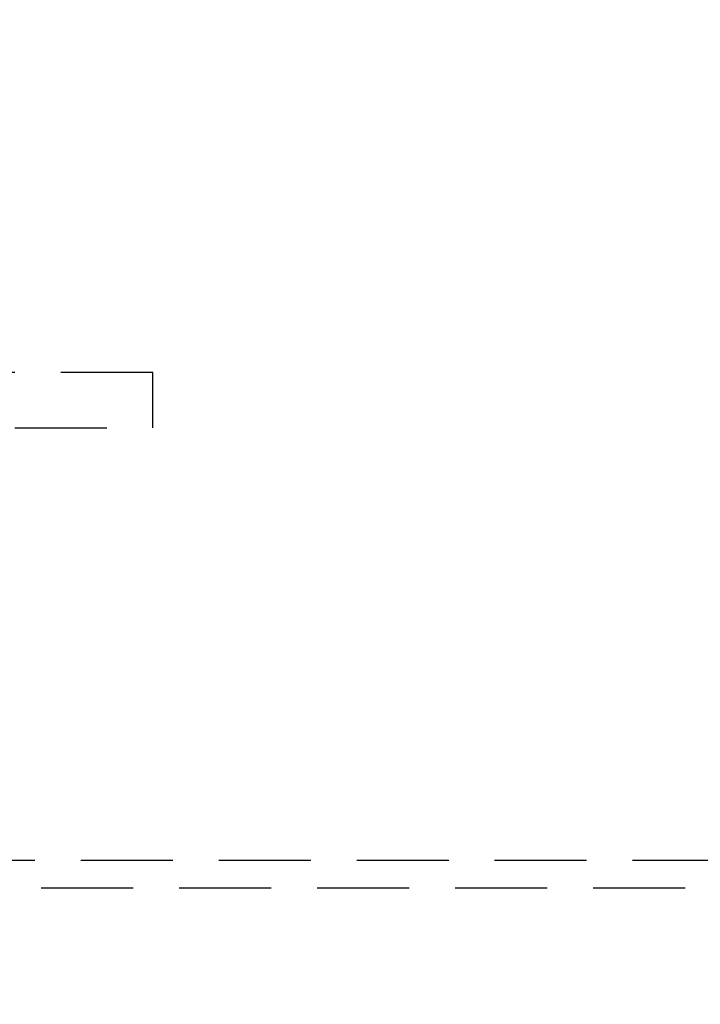
# Model space of a CAD drawing. Extents: x 0 to 935, y -8 to 658.
# Drawn here: x 252 to 289, y 102 to 156 of the extents above; entities that cross this region are included whole.
import ezdxf

# ---------------------------------------------------------------- set-up
doc = ezdxf.new("R2010")
doc.units = 0
doc.header["$LTSCALE"] = 20
doc.linetypes.add('VERDECKT', pattern=[0.375, 0.25, -0.125])
doc.layers.get('0').update_dxf_attribs({"linetype": 'CONTINUOUS'})
doc.layers.add('BEM', color=7, linetype='CONTINUOUS')

# ---------------------------------------------------------------- blocks, each defined once
blk = doc.blocks.new('A$C79E55BEA')
at = {"color": 1, "linetype": 'VERDECKT'}
for p, q in [((-727.145, -2062.973), (-742.145, -2062.973)), ((-727.145, -2065.973), (-727.145, -2062.973)), ((-742.145, -2065.973), (-727.145, -2065.973)), ((-768.555, -2089.473), (-566.138, -2089.473)), ((-748.202, -2090.973), (-566.072, -2090.973))]:
    blk.add_line(p, q, dxfattribs=at)
at = {"color": 3, "linetype": 'CONTINUOUS'}
for radius, start, end in [(130, 191.7584, 168.23448), (127, 3.29286, 116.70714), (135, 191.31704, 30), (127, 243.29286, 356.70714)]:
    blk.add_arc((-803.145, -2064.473), radius, start, end, dxfattribs=at)

msp = doc.modelspace()

# ---------------------------------------------------------------- block references
at = {"layer": 'BEM'}
msp.add_blockref('A$C79E55BEA', (986.282, 2199.473), dxfattribs=at)

doc.saveas('drawing.dxf')
